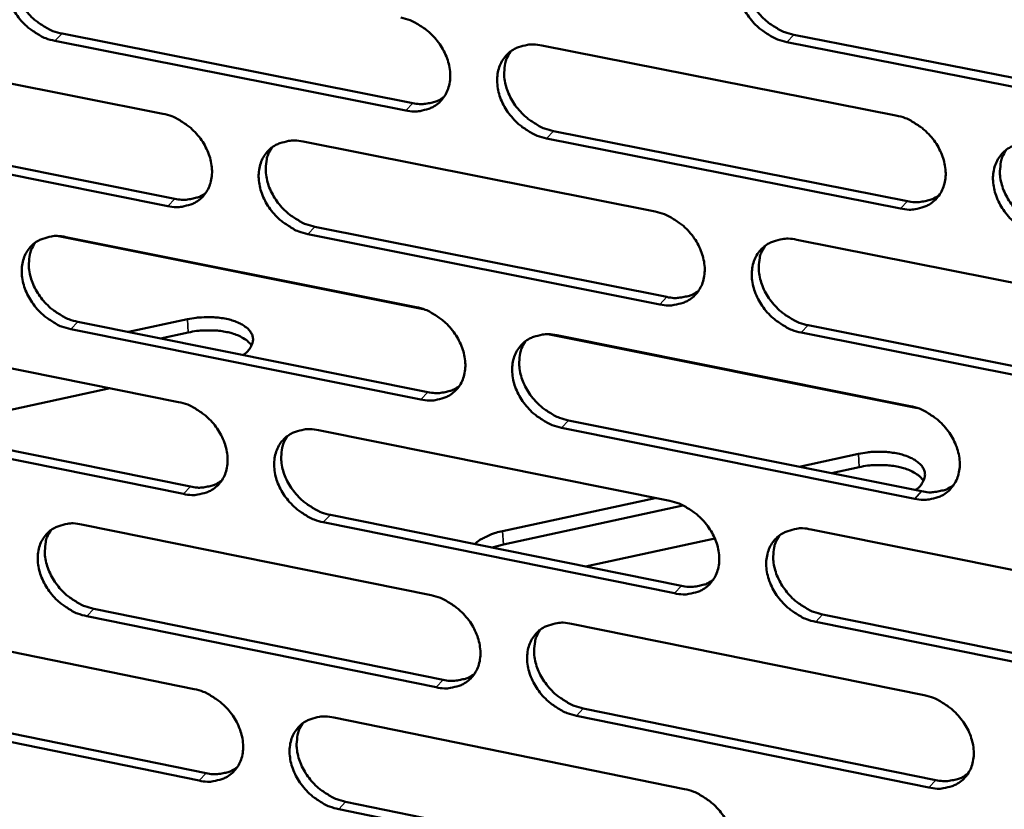
# Model space of a CAD drawing. Units: millimetres. Extents: x 65 to 5840, y 100 to 4100.
# Drawn here: x 5328 to 5367, y 3173 to 3204 of the extents above; entities that cross this region are included whole.
import ezdxf

# ---------------------------------------------------------------- set-up
doc = ezdxf.new("R2010")
doc.units = ezdxf.units.MM
doc.header["$LTSCALE"] = 20
doc.layers.add('Visible (ISO)', color=7, linetype='Continuous', lineweight=50)
doc.layers.add('Visible Narrow (ISO)', color=7, linetype='Continuous', lineweight=35)

msp = doc.modelspace()

# ---------------------------------------------------------------- linework, layer by layer
at = {"layer": 'Visible (ISO)'}
for p, q in [((5329.853, 3203.677), (5343.569, 3200.956)), ((5320.14, 3203.258), (5333.793, 3200.542)), ((5343.295, 3200.67), (5329.576, 3203.393)), ((5372.123, 3200.602), (5358.204, 3203.347)), ((5358.476, 3203.633), (5372.392, 3200.89)), ((5348.62, 3203.211), (5362.471, 3200.473)), ((5320.625, 3199.936), (5334.266, 3197.211)), ((5349.08, 3199.862), (5362.919, 3197.117)), ((5333.99, 3196.926), (5320.346, 3199.652)), ((5339.279, 3199.451), (5353.054, 3196.71)), ((5362.649, 3196.829), (5348.807, 3199.576)), ((5339.747, 3196.117), (5353.51, 3193.368)), ((5343.983, 3192.894), (5329.721, 3195.75)), ((5330, 3195.715), (5343.7, 3192.972)), ((5353.238, 3193.08), (5339.472, 3195.831)), ((5358.589, 3195.609), (5372.487, 3192.843)), ((5332.451, 3191.999), (5334.765, 3192.497)), ((5343.89, 3189.357), (5330.199, 3192.11)), ((5330.476, 3192.396), (5344.163, 3189.645)), ((5359.04, 3192.264), (5372.926, 3189.491)), ((5320.783, 3192.005), (5334.408, 3189.258)), ((5334.793, 3191.981), (5333.706, 3191.747)), ((5363.312, 3189.023), (5348.922, 3191.905)), ((5349.204, 3191.869), (5363.026, 3189.102)), ((5372.658, 3189.2), (5358.769, 3191.975)), ((5331.74, 3189.796), (5324.043, 3188.138)), ((5321.266, 3188.7), (5334.879, 3185.946)), ((5334.604, 3185.658), (5320.988, 3188.414)), ((5363.203, 3185.473), (5349.39, 3188.251)), ((5349.663, 3188.54), (5363.473, 3185.764)), ((5339.882, 3188.155), (5353.628, 3185.385)), ((5358.691, 3186.725), (5361.008, 3187.227)), ((5361.034, 3186.709), (5359.945, 3186.473)), ((5347.088, 3184.208), (5353.05, 3185.501)), ((5354.138, 3185.213), (5347.115, 3183.688)), ((5340.348, 3184.84), (5354.082, 3182.062)), ((5330.622, 3184.466), (5344.293, 3181.693)), ((5353.811, 3181.771), (5340.074, 3184.551)), ((5359.151, 3184.271), (5373.021, 3181.476)), ((5347.115, 3183.688), (5346.674, 3183.56)), ((5355.386, 3183.922), (5350.324, 3182.822)), ((5331.095, 3181.165), (5344.755, 3178.384)), ((5359.601, 3180.945), (5373.458, 3178.142)), ((5321.423, 3180.8), (5335.019, 3178.025)), ((5344.482, 3178.094), (5330.82, 3180.876)), ((5349.786, 3180.578), (5363.579, 3177.781)), ((5373.191, 3177.849), (5359.331, 3180.654)), ((5321.904, 3177.514), (5335.489, 3174.731)), ((5335.214, 3174.441), (5321.627, 3177.225)), ((5350.243, 3177.267), (5364.024, 3174.461)), ((5340.482, 3176.91), (5354.2, 3174.11)), ((5363.755, 3174.169), (5349.971, 3176.976)), ((5340.947, 3173.613), (5354.653, 3170.805)), ((5354.382, 3170.512), (5340.674, 3173.322))]:
    msp.add_line(p, q, dxfattribs=at)
at = {"layer": 'Visible (ISO)', "flags": 128}
for points in [[(5329.576, 3203.393, -0.031896), (5329.215, 3203.495, -0.052222), (5329.007, 3203.594, -0.013225), (5328.634, 3203.835, -0.031251), (5328.485, 3203.952, -0.030095), (5328.259, 3204.178, -0.029939), (5328.06, 3204.432, -0.03218), (5327.901, 3204.696, -0.031096), (5327.773, 3204.988, -0.036673), (5327.693, 3205.265, -0.035007), (5327.653, 3205.564, -0.043132), (5327.658, 3205.833, -0.041656), (5327.711, 3206.106, -0.049419), (5327.803, 3206.343, -0.048772), (5327.942, 3206.56, -0.051343), (5328.116, 3206.74, -0.051436), (5328.323, 3206.881, -0.046783), (5328.479, 3206.947, -0.022611), (5328.817, 3207.037, -0.064464), (5329.048, 3207.058, -0.045187), (5329.376, 3207.015)], [(5328.179, 3206.789, 0.042406), (5328.029, 3206.519, 0.066894), (5327.973, 3206.331, 0.021075), (5327.932, 3205.975, 0.041606), (5327.934, 3205.794, 0.033905), (5327.982, 3205.499, 0.035516), (5328.067, 3205.227, 0.030368), (5328.198, 3204.943, 0.03137), (5328.358, 3204.685, 0.029395), (5328.556, 3204.439, 0.029502), (5328.781, 3204.219, 0.03074), (5328.926, 3204.108, 0.012812), (5329.295, 3203.872, 0.051509), (5329.498, 3203.777, 0.031353), (5329.853, 3203.677)], [(5358.204, 3203.347, -0.031945), (5357.839, 3203.449, -0.052209), (5357.628, 3203.549, -0.013252), (5357.25, 3203.792, -0.031314), (5357.1, 3203.909, -0.030336), (5356.872, 3204.138, -0.030136), (5356.671, 3204.394, -0.032504), (5356.511, 3204.66, -0.031406), (5356.383, 3204.954, -0.037027), (5356.304, 3205.233, -0.035392), (5356.264, 3205.535, -0.043393), (5356.271, 3205.806, -0.04198), (5356.327, 3206.081, -0.04938), (5356.422, 3206.32, -0.048779), (5356.564, 3206.538, -0.050931), (5356.742, 3206.72, -0.051058), (5356.953, 3206.862, -0.046276), (5357.111, 3206.928, -0.02229), (5357.456, 3207.02, -0.064008), (5357.69, 3207.04, -0.044756), (5358.023, 3206.997)], [(5356.782, 3206.751, 0.042132), (5356.632, 3206.478, 0.066453), (5356.577, 3206.288, 0.020827), (5356.538, 3205.929, 0.04138), (5356.541, 3205.748, 0.033913), (5356.591, 3205.453, 0.035483), (5356.677, 3205.181, 0.030419), (5356.809, 3204.896, 0.031411), (5356.971, 3204.639, 0.029398), (5357.17, 3204.393, 0.029531), (5357.397, 3204.174, 0.030625), (5357.542, 3204.063, 0.012698), (5357.914, 3203.828, 0.051251), (5358.119, 3203.732, 0.031214), (5358.476, 3203.633)], [(5343.104, 3204.301, -0.031921), (5343.467, 3204.199, -0.05222), (5343.676, 3204.1, -0.013246), (5344.052, 3203.857, -0.031283), (5344.202, 3203.741, -0.030226), (5344.429, 3203.513, -0.030043), (5344.629, 3203.258, -0.032365), (5344.788, 3202.993, -0.031271), (5344.917, 3202.7, -0.036894), (5344.996, 3202.422, -0.035249), (5345.036, 3202.121, -0.043332), (5345.029, 3201.852, -0.041907), (5344.975, 3201.578, -0.049473), (5344.881, 3201.341, -0.04888), (5344.741, 3201.124, -0.051163), (5344.564, 3200.943, -0.051306), (5344.355, 3200.803, -0.046483), (5344.198, 3200.737, -0.022428), (5343.857, 3200.646, -0.064165), (5343.625, 3200.626, -0.044924), (5343.295, 3200.67)], [(5348.807, 3199.576, -0.031888), (5348.443, 3199.679, -0.052158), (5348.234, 3199.778, -0.013214), (5347.857, 3200.021, -0.031252), (5347.708, 3200.138, -0.03023), (5347.48, 3200.365, -0.030039), (5347.28, 3200.62, -0.032388), (5347.121, 3200.885, -0.031287), (5346.993, 3201.178, -0.036926), (5346.914, 3201.457, -0.035273), (5346.874, 3201.757, -0.043354), (5346.88, 3202.027, -0.041918), (5346.935, 3202.301, -0.04946), (5347.029, 3202.539, -0.048847), (5347.17, 3202.756, -0.051111), (5347.346, 3202.937, -0.051231), (5347.556, 3203.078, -0.046434), (5347.713, 3203.144, -0.022384), (5348.055, 3203.234, -0.064125), (5348.289, 3203.255, -0.044884), (5348.62, 3203.211)], [(5347.392, 3202.972, 0.042178), (5347.243, 3202.7, 0.066555), (5347.188, 3202.511, 0.020873), (5347.149, 3202.154, 0.041409), (5347.152, 3201.973, 0.033853), (5347.202, 3201.679, 0.035441), (5347.287, 3201.408, 0.030343), (5347.42, 3201.124, 0.031341), (5347.581, 3200.867, 0.029334), (5347.78, 3200.622, 0.029461), (5348.005, 3200.403, 0.030593), (5348.15, 3200.292, 0.012684), (5348.521, 3200.057, 0.051239), (5348.725, 3199.962, 0.031188), (5349.08, 3199.862)], [(5343.569, 3200.956, 0.034313), (5343.839, 3200.917, 0.052262), (5344.019, 3200.922, 0.014309), (5344.24, 3200.958, 0.015995), (5344.435, 3201.003, 0.058556), (5344.58, 3201.059, 0.036365), (5344.792, 3201.193)], [(5333.793, 3200.542, -0.031864), (5334.155, 3200.44, -0.052168), (5334.362, 3200.341, -0.013209), (5334.737, 3200.099, -0.031221), (5334.886, 3199.983, -0.030121), (5335.112, 3199.756, -0.029947), (5335.312, 3199.502, -0.03225), (5335.47, 3199.238, -0.031153), (5335.598, 3198.946, -0.036794), (5335.678, 3198.668, -0.035131), (5335.718, 3198.369, -0.043293), (5335.712, 3198.101, -0.041845), (5335.659, 3197.828, -0.049552), (5335.566, 3197.592, -0.048948), (5335.427, 3197.376, -0.051343), (5335.252, 3197.196, -0.051479), (5335.044, 3197.057, -0.046641), (5334.888, 3196.991, -0.022522), (5334.549, 3196.902, -0.064281), (5334.318, 3196.882, -0.045051), (5333.99, 3196.926)], [(5362.471, 3200.473, -0.031913), (5362.837, 3200.37, -0.052155), (5363.048, 3200.271, -0.013236), (5363.427, 3200.027, -0.031284), (5363.577, 3199.909, -0.030362), (5363.806, 3199.681, -0.030144), (5364.007, 3199.425, -0.032575), (5364.166, 3199.159, -0.031464), (5364.295, 3198.865, -0.03715), (5364.374, 3198.585, -0.035518), (5364.413, 3198.283, -0.043554), (5364.405, 3198.012, -0.04217), (5364.349, 3197.738, -0.049511), (5364.253, 3197.5, -0.048953), (5364.111, 3197.282, -0.050928), (5363.932, 3197.101, -0.051097), (5363.721, 3196.96, -0.046135), (5363.562, 3196.895, -0.022202), (5363.217, 3196.804, -0.063827), (5362.982, 3196.784, -0.044621), (5362.649, 3196.829)], [(5339.472, 3195.831, -0.031831), (5339.11, 3195.933, -0.052106), (5338.902, 3196.032, -0.013177), (5338.527, 3196.275, -0.03119), (5338.378, 3196.391, -0.030125), (5338.152, 3196.618, -0.029942), (5337.952, 3196.872, -0.032273), (5337.794, 3197.136, -0.031168), (5337.665, 3197.428, -0.036826), (5337.586, 3197.705, -0.035155), (5337.546, 3198.005, -0.043315), (5337.552, 3198.273, -0.041856), (5337.605, 3198.546, -0.049539), (5337.699, 3198.782, -0.048915), (5337.838, 3198.999, -0.051292), (5338.014, 3199.179, -0.051404), (5338.221, 3199.319, -0.046592), (5338.378, 3199.384, -0.022477), (5338.718, 3199.474, -0.064242), (5338.95, 3199.494, -0.045011), (5339.279, 3199.451)], [(5368.211, 3195.725, -0.03188), (5367.844, 3195.828, -0.052093), (5367.633, 3195.928, -0.013204), (5367.254, 3196.172, -0.031252), (5367.103, 3196.289, -0.030365), (5366.874, 3196.518, -0.03014), (5366.673, 3196.774, -0.032599), (5366.514, 3197.04, -0.031479), (5366.385, 3197.334, -0.037183), (5366.306, 3197.614, -0.035543), (5366.267, 3197.916, -0.043576), (5366.275, 3198.187, -0.042181), (5366.331, 3198.461, -0.049498), (5366.427, 3198.7, -0.048919), (5366.57, 3198.918, -0.050876), (5366.75, 3199.099, -0.051022), (5366.962, 3199.24, -0.046086), (5367.121, 3199.306, -0.022158), (5367.467, 3199.397, -0.063787), (5367.702, 3199.417, -0.044581), (5368.036, 3199.373)], [(5338.064, 3199.218, 0.042222), (5337.916, 3198.948, 0.066654), (5337.862, 3198.76, 0.020917), (5337.823, 3198.404, 0.041436), (5337.826, 3198.224, 0.033791), (5337.875, 3197.93, 0.035397), (5337.961, 3197.66, 0.030266), (5338.093, 3197.377, 0.03127), (5338.253, 3197.121, 0.029269), (5338.451, 3196.876, 0.02939), (5338.676, 3196.657, 0.03056), (5338.82, 3196.547, 0.01267), (5339.19, 3196.312, 0.051226), (5339.393, 3196.216, 0.031162), (5339.747, 3196.117)], [(5366.776, 3199.12, 0.041944), (5366.629, 3198.846, 0.06621), (5366.576, 3198.657, 0.020667), (5366.539, 3198.299, 0.041206), (5366.543, 3198.118, 0.033793), (5366.594, 3197.824, 0.035358), (5366.681, 3197.553, 0.03031), (5366.814, 3197.271, 0.031305), (5366.976, 3197.015, 0.029265), (5367.176, 3196.77, 0.029412), (5367.402, 3196.552, 0.030439), (5367.546, 3196.443, 0.012553), (5367.919, 3196.208, 0.050962), (5368.123, 3196.113, 0.031017), (5368.479, 3196.013)], [(5334.266, 3197.211, 0.034158), (5334.533, 3197.172, 0.052063), (5334.711, 3197.177, 0.014195), (5334.929, 3197.212, 0.01588), (5335.122, 3197.256, 0.058377), (5335.266, 3197.311, 0.036215), (5335.476, 3197.442)], [(5362.919, 3197.117, 0.034866), (5363.197, 3197.077, 0.052913), (5363.382, 3197.083, 0.014715), (5363.609, 3197.121, 0.016465), (5363.81, 3197.168, 0.059349), (5363.958, 3197.228, 0.036973), (5364.174, 3197.368)], [(5353.054, 3196.71, -0.031856), (5353.418, 3196.607, -0.052104), (5353.628, 3196.508, -0.013198), (5354.005, 3196.264, -0.031222), (5354.155, 3196.147, -0.030256), (5354.383, 3195.92, -0.030047), (5354.583, 3195.664, -0.032459), (5354.742, 3195.399, -0.031344), (5354.87, 3195.106, -0.037049), (5354.949, 3194.827, -0.035399), (5354.989, 3194.527, -0.043516), (5354.981, 3194.257, -0.042109), (5354.927, 3193.984, -0.049592), (5354.832, 3193.747, -0.049022), (5354.69, 3193.53, -0.051109), (5354.513, 3193.35, -0.051271), (5354.303, 3193.21, -0.046292), (5354.145, 3193.145, -0.022295), (5353.802, 3193.055, -0.063944), (5353.569, 3193.036, -0.044748), (5353.238, 3193.08)], [(5330.199, 3192.11, -0.031774), (5329.839, 3192.212, -0.052054), (5329.632, 3192.311, -0.01314), (5329.259, 3192.553, -0.031128), (5329.111, 3192.669, -0.030021), (5328.885, 3192.895, -0.029846), (5328.686, 3193.148, -0.032159), (5328.528, 3193.411, -0.031051), (5328.4, 3193.702, -0.036726), (5328.321, 3193.979, -0.035038), (5328.28, 3194.277, -0.043276), (5328.286, 3194.544, -0.041794), (5328.338, 3194.816, -0.049617), (5328.43, 3195.051, -0.048981), (5328.569, 3195.267, -0.051472), (5328.743, 3195.446, -0.051577), (5328.949, 3195.585, -0.046751), (5329.105, 3195.65, -0.022571), (5329.442, 3195.74, -0.064358), (5329.673, 3195.759, -0.045138), (5330, 3195.715)], [(5358.769, 3191.975, -0.031823), (5358.404, 3192.078, -0.052042), (5358.194, 3192.178, -0.013167), (5357.817, 3192.422, -0.03119), (5357.667, 3192.539, -0.03026), (5357.439, 3192.766, -0.030043), (5357.239, 3193.022, -0.032482), (5357.08, 3193.287, -0.03136), (5356.951, 3193.58, -0.037081), (5356.872, 3193.859, -0.035423), (5356.833, 3194.159, -0.043538), (5356.84, 3194.429, -0.04212), (5356.895, 3194.703, -0.049578), (5356.99, 3194.94, -0.048988), (5357.132, 3195.157, -0.051058), (5357.31, 3195.337, -0.051196), (5357.52, 3195.478, -0.046244), (5357.678, 3195.543, -0.022251), (5358.022, 3195.633, -0.063904), (5358.256, 3195.653, -0.044708), (5358.589, 3195.609)], [(5328.799, 3195.489, 0.042265), (5328.651, 3195.22, 0.066751), (5328.597, 3195.033, 0.02096), (5328.559, 3194.679, 0.041461), (5328.562, 3194.499, 0.033728), (5328.611, 3194.206, 0.035353), (5328.696, 3193.937, 0.030188), (5328.828, 3193.654, 0.031199), (5328.988, 3193.399, 0.029204), (5329.185, 3193.155, 0.029318), (5329.409, 3192.936, 0.030526), (5329.553, 3192.826, 0.012655), (5329.921, 3192.591, 0.051212), (5330.123, 3192.496, 0.031134), (5330.476, 3192.396)], [(5357.342, 3195.362, 0.041992), (5357.196, 3195.09, 0.066312), (5357.143, 3194.901, 0.020714), (5357.106, 3194.545, 0.041236), (5357.11, 3194.365, 0.033735), (5357.161, 3194.072, 0.035318), (5357.247, 3193.802, 0.030236), (5357.38, 3193.52, 0.031237), (5357.542, 3193.265, 0.029204), (5357.741, 3193.021, 0.029344), (5357.966, 3192.803, 0.030409), (5358.11, 3192.693, 0.012541), (5358.481, 3192.458, 0.050953), (5358.685, 3192.363, 0.030994), (5359.04, 3192.264)], [(5353.51, 3193.368, 0.034707), (5353.784, 3193.328, 0.05271), (5353.967, 3193.334, 0.014597), (5354.192, 3193.371, 0.016345), (5354.39, 3193.417, 0.059165), (5354.537, 3193.475, 0.036818), (5354.751, 3193.612)], [(5343.7, 3192.972, -0.031799), (5344.062, 3192.869, -0.052052), (5344.271, 3192.77, -0.013161), (5344.646, 3192.527, -0.03116), (5344.795, 3192.411, -0.030151), (5345.022, 3192.183, -0.02995), (5345.222, 3191.929, -0.032344), (5345.38, 3191.665, -0.031226), (5345.508, 3191.373, -0.036948), (5345.587, 3191.095, -0.03528), (5345.627, 3190.796, -0.043477), (5345.621, 3190.528, -0.042047), (5345.567, 3190.255, -0.049671), (5345.473, 3190.019, -0.04909), (5345.333, 3189.804, -0.05129), (5345.157, 3189.625, -0.051444), (5344.948, 3189.485, -0.04645), (5344.791, 3189.42, -0.022388), (5344.451, 3189.332, -0.06406), (5344.219, 3189.312, -0.044875), (5343.89, 3189.357)], [(5334.765, 3192.497, -0.017577), (5335.105, 3192.556, -0.030633), (5335.303, 3192.572, -0.004544), (5335.731, 3192.575, -0.016979), (5335.846, 3192.571, -0.020314), (5336.088, 3192.544, -0.018368), (5336.353, 3192.494, -0.026348), (5336.555, 3192.437, -0.022738), (5336.783, 3192.347, -0.037929), (5336.94, 3192.262, -0.033819), (5337.102, 3192.142, -0.05673), (5337.207, 3192.028, -0.056481), (5337.285, 3191.894, -0.072579), (5337.322, 3191.761, -0.072913), (5337.318, 3191.623, -0.061381), (5337.291, 3191.532, -0.028617), (5337.198, 3191.351, -0.069522), (5337.098, 3191.224, -0.054114), (5336.934, 3191.098)], [(5337.267, 3191.465, 0.034233), (5337.14, 3191.617, 0.060644), (5337.053, 3191.689, 0.015313), (5336.832, 3191.819, 0.032409), (5336.722, 3191.87, 0.020465), (5336.5, 3191.947, 0.02342), (5336.3, 3191.996, 0.017138), (5336.048, 3192.038, 0.018673), (5335.814, 3192.059, 0.016078), (5335.711, 3192.061, 0.004046), (5335.3, 3192.054, 0.029161), (5335.115, 3192.038, 0.016567), (5334.793, 3191.981)], [(5349.39, 3188.251, -0.031766), (5349.027, 3188.354, -0.05199), (5348.818, 3188.453, -0.01313), (5348.443, 3188.697, -0.031128), (5348.294, 3188.813, -0.030155), (5348.067, 3189.04, -0.029946), (5347.867, 3189.295, -0.032367), (5347.708, 3189.559, -0.031241), (5347.58, 3189.851, -0.03698), (5347.501, 3190.128, -0.035304), (5347.461, 3190.428, -0.043499), (5347.468, 3190.696, -0.042058), (5347.522, 3190.969, -0.049658), (5347.616, 3191.205, -0.049057), (5347.757, 3191.421, -0.051239), (5347.933, 3191.6, -0.051369), (5348.142, 3191.74, -0.046402), (5348.299, 3191.805, -0.022344), (5348.641, 3191.895, -0.06402), (5348.874, 3191.914, -0.044835), (5349.204, 3191.869)], [(5347.971, 3191.63, 0.042038), (5347.826, 3191.359, 0.066413), (5347.772, 3191.171, 0.020759), (5347.736, 3190.816, 0.041265), (5347.74, 3190.637, 0.033675), (5347.791, 3190.345, 0.035276), (5347.877, 3190.075, 0.030161), (5348.01, 3189.794, 0.031168), (5348.17, 3189.539, 0.029141), (5348.369, 3189.296, 0.029276), (5348.593, 3189.078, 0.030378), (5348.737, 3188.968, 0.012528), (5349.106, 3188.734, 0.050943), (5349.309, 3188.639, 0.03097), (5349.663, 3188.54)], [(5344.163, 3189.645, 0.034549), (5344.435, 3189.605, 0.052508), (5344.615, 3189.61, 0.01448), (5344.838, 3189.646, 0.016226), (5345.033, 3189.691, 0.058982), (5345.179, 3189.748, 0.036664), (5345.391, 3189.882)], [(5334.408, 3189.258, -0.031743), (5334.769, 3189.156, -0.052001), (5334.976, 3189.057, -0.013124), (5335.349, 3188.814, -0.031098), (5335.498, 3188.698, -0.030047), (5335.724, 3188.472, -0.029854), (5335.923, 3188.219, -0.032229), (5336.081, 3187.955, -0.031108), (5336.209, 3187.664, -0.036847), (5336.288, 3187.388, -0.035162), (5336.328, 3187.09, -0.043437), (5336.322, 3186.823, -0.041984), (5336.269, 3186.551, -0.04975), (5336.176, 3186.316, -0.049158), (5336.037, 3186.102, -0.051471), (5335.863, 3185.924, -0.051618), (5335.656, 3185.785, -0.046608), (5335.5, 3185.721, -0.022481), (5335.162, 3185.632, -0.064176), (5334.931, 3185.614, -0.045002), (5334.604, 3185.658)], [(5363.026, 3189.102, -0.031791), (5363.392, 3188.998, -0.051988), (5363.602, 3188.898, -0.013151), (5363.98, 3188.654, -0.031161), (5364.13, 3188.537, -0.030286), (5364.358, 3188.309, -0.03005), (5364.559, 3188.053, -0.032553), (5364.718, 3187.788, -0.031418), (5364.846, 3187.495, -0.037204), (5364.925, 3187.216, -0.035549), (5364.964, 3186.916, -0.0437), (5364.956, 3186.646, -0.042311), (5364.9, 3186.373, -0.049709), (5364.804, 3186.136, -0.049162), (5364.662, 3185.92, -0.051053), (5364.484, 3185.74, -0.051234), (5364.273, 3185.601, -0.046101), (5364.114, 3185.536, -0.022163), (5363.77, 3185.447, -0.063723), (5363.536, 3185.428, -0.044572), (5363.203, 3185.473)], [(5340.074, 3184.551, -0.03171), (5339.713, 3184.654, -0.051939), (5339.505, 3184.754, -0.013093), (5339.131, 3184.996, -0.031067), (5338.983, 3185.112, -0.03005), (5338.757, 3185.339, -0.02985), (5338.558, 3185.592, -0.032252), (5338.4, 3185.855, -0.031123), (5338.272, 3186.147, -0.036879), (5338.193, 3186.423, -0.035186), (5338.152, 3186.721, -0.043459), (5338.158, 3186.989, -0.041996), (5338.212, 3187.26, -0.049737), (5338.305, 3187.495, -0.049125), (5338.444, 3187.71, -0.051419), (5338.619, 3187.889, -0.051542), (5338.827, 3188.027, -0.046559), (5338.983, 3188.092, -0.022437), (5339.322, 3188.181, -0.064136), (5339.554, 3188.2, -0.044962), (5339.882, 3188.155)], [(5338.662, 3187.922, 0.042082), (5338.518, 3187.653, 0.066511), (5338.465, 3187.466, 0.020803), (5338.428, 3187.112, 0.041292), (5338.432, 3186.933, 0.033615), (5338.483, 3186.642, 0.035234), (5338.569, 3186.373, 0.030086), (5338.701, 3186.093, 0.031099), (5338.862, 3185.839, 0.029078), (5339.059, 3185.595, 0.029206), (5339.283, 3185.378, 0.030346), (5339.426, 3185.269, 0.012515), (5339.794, 3185.035, 0.050931), (5339.996, 3184.94, 0.030944), (5340.348, 3184.84)], [(5361.008, 3187.227, -0.017683), (5361.349, 3187.288, -0.030856), (5361.548, 3187.304, -0.004594), (5361.979, 3187.307, -0.017094), (5362.095, 3187.303, -0.02021), (5362.34, 3187.275, -0.018359), (5362.607, 3187.225, -0.025994), (5362.813, 3187.166, -0.022504), (5363.044, 3187.076, -0.037113), (5363.205, 3186.99, -0.032974), (5363.371, 3186.868, -0.055337), (5363.48, 3186.754, -0.054753), (5363.562, 3186.617, -0.071705), (5363.602, 3186.483, -0.072212), (5363.602, 3186.344, -0.06244), (5363.577, 3186.251, -0.029404), (5363.488, 3186.068, -0.07093), (5363.391, 3185.94, -0.055198), (5363.229, 3185.813)], [(5363.549, 3186.171, 0.03454), (5363.421, 3186.328, 0.06107), (5363.332, 3186.402, 0.015558), (5363.109, 3186.536, 0.032693), (5362.996, 3186.59, 0.020684), (5362.77, 3186.669, 0.023645), (5362.566, 3186.721, 0.017366), (5362.309, 3186.765, 0.018888), (5362.071, 3186.787, 0.01636), (5361.965, 3186.79, 0.004185), (5361.548, 3186.783, 0.029659), (5361.36, 3186.767, 0.016861), (5361.034, 3186.709)], [(5334.879, 3185.946, 0.034393), (5335.147, 3185.907, 0.052308), (5335.326, 3185.911, 0.014364), (5335.546, 3185.946, 0.016109), (5335.739, 3185.99, 0.058801), (5335.883, 3186.046, 0.036512), (5336.093, 3186.177)], [(5363.473, 3185.764, 0.035101), (5363.752, 3185.723, 0.053154), (5363.938, 3185.729, 0.014886), (5364.166, 3185.767, 0.016699), (5364.367, 3185.814, 0.059773), (5364.516, 3185.875, 0.037272), (5364.732, 3186.015)], [(5353.628, 3185.385, -0.031735), (5353.992, 3185.281, -0.051937), (5354.201, 3185.182, -0.013114), (5354.577, 3184.938, -0.031099), (5354.727, 3184.821, -0.030181), (5354.954, 3184.594, -0.029954), (5355.154, 3184.339, -0.032437), (5355.312, 3184.075, -0.031298), (5355.44, 3183.783, -0.037103), (5355.519, 3183.505, -0.03543), (5355.559, 3183.206, -0.043661), (5355.551, 3182.938, -0.042249), (5355.497, 3182.666, -0.04979), (5355.402, 3182.43, -0.049231), (5355.261, 3182.215, -0.051235), (5355.084, 3182.036, -0.051408), (5354.874, 3181.897, -0.046259), (5354.717, 3181.833, -0.022255), (5354.375, 3181.745, -0.063838), (5354.142, 3181.726, -0.044699), (5353.811, 3181.771)], [(5330.82, 3180.876, -0.031654), (5330.46, 3180.979, -0.051888), (5330.254, 3181.078, -0.013056), (5329.881, 3181.32, -0.031005), (5329.734, 3181.436, -0.029947), (5329.508, 3181.662, -0.029755), (5329.31, 3181.914, -0.032139), (5329.153, 3182.177, -0.031006), (5329.025, 3182.467, -0.036779), (5328.946, 3182.742, -0.035068), (5328.905, 3183.039, -0.043419), (5328.911, 3183.305, -0.041933), (5328.963, 3183.576, -0.049815), (5329.055, 3183.81, -0.049192), (5329.193, 3184.024, -0.0516), (5329.367, 3184.201, -0.051716), (5329.573, 3184.339, -0.046717), (5329.728, 3184.404, -0.02253), (5330.065, 3184.492, -0.064252), (5330.296, 3184.51, -0.045088), (5330.622, 3184.466)], [(5329.415, 3184.239, 0.042124), (5329.271, 3183.971, 0.066607), (5329.218, 3183.785, 0.020845), (5329.183, 3183.433, 0.041317), (5329.187, 3183.254, 0.033553), (5329.237, 3182.964, 0.03519), (5329.323, 3182.696, 0.03001), (5329.455, 3182.416, 0.031028), (5329.615, 3182.162, 0.029014), (5329.812, 3181.92, 0.029137), (5330.035, 3181.703, 0.030314), (5330.177, 3181.594, 0.012501), (5330.544, 3181.36, 0.050918), (5330.745, 3181.265, 0.030918), (5331.095, 3181.165)], [(5345.996, 3183.697, -0.023133), (5346.174, 3183.842, -0.042402), (5346.281, 3183.908, -0.00756), (5346.442, 3183.986, -0.00589), (5346.652, 3184.082, -0.032954), (5346.816, 3184.141, -0.020404), (5347.088, 3184.208)], [(5359.331, 3180.654, -0.031702), (5358.966, 3180.758, -0.051875), (5358.757, 3180.858, -0.013083), (5358.38, 3181.102, -0.031067), (5358.231, 3181.218, -0.030184), (5358.004, 3181.446, -0.02995), (5357.804, 3181.701, -0.032461), (5357.645, 3181.965, -0.031314), (5357.517, 3182.257, -0.037135), (5357.438, 3182.535, -0.035454), (5357.399, 3182.834, -0.043683), (5357.406, 3183.103, -0.042261), (5357.461, 3183.375, -0.049777), (5357.556, 3183.611, -0.049198), (5357.698, 3183.826, -0.051183), (5357.875, 3184.005, -0.051332), (5358.085, 3184.144, -0.04621), (5358.243, 3184.209, -0.022211), (5358.586, 3184.298, -0.063799), (5358.82, 3184.317, -0.044659), (5359.151, 3184.271)], [(5357.9, 3184.025, 0.041853), (5357.757, 3183.753, 0.066172), (5357.706, 3183.566, 0.020601), (5357.671, 3183.211, 0.041093), (5357.676, 3183.033, 0.033557), (5357.728, 3182.742, 0.035153), (5357.815, 3182.474, 0.030054), (5357.949, 3182.194, 0.031064), (5358.11, 3181.941, 0.029012), (5358.308, 3181.698, 0.02916), (5358.533, 3181.482, 0.030196), (5358.676, 3181.373, 0.012386), (5359.045, 3181.14, 0.050659), (5359.248, 3181.045, 0.030777), (5359.601, 3180.945)], [(5354.082, 3182.062, 0.03494), (5354.358, 3182.021, 0.05295), (5354.542, 3182.026, 0.014766), (5354.768, 3182.064, 0.016576), (5354.967, 3182.11, 0.059587), (5355.114, 3182.168, 0.037114), (5355.328, 3182.306)], [(5344.293, 3181.693, -0.031678), (5344.655, 3181.589, -0.051885), (5344.862, 3181.49, -0.013077), (5345.237, 3181.247, -0.031037), (5345.386, 3181.131, -0.030076), (5345.612, 3180.904, -0.029858), (5345.811, 3180.65, -0.032322), (5345.97, 3180.387, -0.03118), (5346.098, 3180.095, -0.037001), (5346.176, 3179.819, -0.035311), (5346.216, 3179.521, -0.043621), (5346.21, 3179.254, -0.042187), (5346.156, 3178.983, -0.04987), (5346.062, 3178.748, -0.0493), (5345.922, 3178.534, -0.051416), (5345.746, 3178.356, -0.051581), (5345.538, 3178.218, -0.046416), (5345.382, 3178.154, -0.022348), (5345.042, 3178.067, -0.063954), (5344.81, 3178.048, -0.044825), (5344.482, 3178.094)], [(5349.971, 3176.976, -0.031646), (5349.609, 3177.08, -0.051824), (5349.401, 3177.179, -0.013046), (5349.025, 3177.423, -0.031006), (5348.877, 3177.539, -0.03008), (5348.65, 3177.765, -0.029853), (5348.451, 3178.019, -0.032346), (5348.293, 3178.283, -0.031195), (5348.165, 3178.574, -0.037033), (5348.086, 3178.85, -0.035335), (5348.046, 3179.149, -0.043644), (5348.053, 3179.416, -0.042198), (5348.107, 3179.687, -0.049857), (5348.201, 3179.922, -0.049267), (5348.341, 3180.136, -0.051365), (5348.518, 3180.315, -0.051506), (5348.726, 3180.453, -0.046368), (5348.883, 3180.517, -0.022304), (5349.224, 3180.605, -0.063915), (5349.456, 3180.624, -0.044785), (5349.786, 3180.578)], [(5348.548, 3180.338, 0.041898), (5348.406, 3180.068, 0.066272), (5348.354, 3179.882, 0.020646), (5348.32, 3179.529, 0.041121), (5348.325, 3179.35, 0.033499), (5348.377, 3179.061, 0.035113), (5348.464, 3178.793, 0.029981), (5348.597, 3178.514, 0.030996), (5348.758, 3178.261, 0.028951), (5348.955, 3178.019, 0.029093), (5349.179, 3177.803, 0.030166), (5349.321, 3177.695, 0.012375), (5349.69, 3177.461, 0.05065), (5349.891, 3177.367, 0.030754), (5350.243, 3177.267)], [(5344.755, 3178.384, 0.03478), (5345.027, 3178.343, 0.052747), (5345.209, 3178.348, 0.014647), (5345.433, 3178.385, 0.016455), (5345.629, 3178.429, 0.059402), (5345.775, 3178.487, 0.036958), (5345.987, 3178.622)], [(5335.019, 3178.025, -0.031622), (5335.38, 3177.921, -0.051834), (5335.586, 3177.822, -0.013041), (5335.959, 3177.58, -0.030976), (5336.107, 3177.464, -0.029972), (5336.333, 3177.238, -0.029762), (5336.531, 3176.985, -0.032208), (5336.689, 3176.723, -0.031062), (5336.817, 3176.432, -0.0369), (5336.895, 3176.157, -0.035192), (5336.936, 3175.86, -0.043581), (5336.93, 3175.594, -0.042124), (5336.877, 3175.324, -0.049949), (5336.784, 3175.091, -0.049368), (5336.645, 3174.878, -0.051597), (5336.471, 3174.701, -0.051755), (5336.264, 3174.564, -0.046573), (5336.109, 3174.5, -0.022441), (5335.771, 3174.413, -0.064069), (5335.541, 3174.395, -0.044951), (5335.214, 3174.441)], [(5363.579, 3177.781, -0.03167), (5363.944, 3177.676, -0.051821), (5364.153, 3177.576, -0.013067), (5364.531, 3177.332, -0.031038), (5364.68, 3177.215, -0.03021), (5364.908, 3176.988, -0.029957), (5365.108, 3176.733, -0.032532), (5365.267, 3176.468, -0.031372), (5365.395, 3176.176, -0.037258), (5365.473, 3175.898, -0.035581), (5365.512, 3175.599, -0.043846), (5365.504, 3175.331, -0.042453), (5365.449, 3175.059, -0.049908), (5365.353, 3174.823, -0.049372), (5365.211, 3174.609, -0.051178), (5365.033, 3174.43, -0.051369), (5364.822, 3174.293, -0.046067), (5364.664, 3174.228, -0.022122), (5364.321, 3174.141, -0.063617), (5364.087, 3174.123, -0.044522), (5363.755, 3174.169)], [(5340.674, 3173.322, -0.03159), (5340.313, 3173.426, -0.051773), (5340.106, 3173.525, -0.013009), (5339.732, 3173.768, -0.030945), (5339.585, 3173.884, -0.029976), (5339.359, 3174.11, -0.029758), (5339.16, 3174.363, -0.032231), (5339.003, 3174.625, -0.031077), (5338.875, 3174.915, -0.036932), (5338.796, 3175.191, -0.035217), (5338.756, 3175.488, -0.043603), (5338.762, 3175.754, -0.042136), (5338.815, 3176.024, -0.049936), (5338.908, 3176.258, -0.049335), (5339.047, 3176.471, -0.051546), (5339.222, 3176.648, -0.05168), (5339.429, 3176.786, -0.046525), (5339.585, 3176.85, -0.022397), (5339.923, 3176.937, -0.06403), (5340.155, 3176.955, -0.044911), (5340.482, 3176.91)], [(5339.258, 3176.676, 0.041942), (5339.116, 3176.408, 0.066369), (5339.065, 3176.222, 0.02069), (5339.031, 3175.871, 0.041148), (5339.036, 3175.693, 0.033439), (5339.088, 3175.404, 0.035071), (5339.175, 3175.137, 0.029907), (5339.307, 3174.858, 0.030928), (5339.467, 3174.606, 0.028889), (5339.665, 3174.365, 0.029025), (5339.887, 3174.149, 0.030136), (5340.029, 3174.041, 0.012362), (5340.396, 3173.807, 0.050639), (5340.596, 3173.713, 0.030729), (5340.947, 3173.613)], [(5335.489, 3174.731, 0.034623), (5335.758, 3174.69, 0.052545), (5335.938, 3174.695, 0.01453), (5336.159, 3174.73, 0.016336), (5336.353, 3174.774, 0.059219), (5336.497, 3174.83, 0.036804), (5336.708, 3174.962)], [(5364.024, 3174.461, 0.03533), (5364.304, 3174.42, 0.053387), (5364.491, 3174.425, 0.015054), (5364.721, 3174.464, 0.016929), (5364.922, 3174.511, 0.060191), (5365.072, 3174.572, 0.037565), (5365.288, 3174.713)], [(5354.2, 3174.11, -0.031614), (5354.563, 3174.006, -0.05177), (5354.771, 3173.906, -0.01303), (5355.147, 3173.662, -0.030976), (5355.296, 3173.546, -0.030106), (5355.523, 3173.319, -0.029861), (5355.722, 3173.065, -0.032416), (5355.88, 3172.801, -0.031252), (5356.008, 3172.509, -0.037156), (5356.087, 3172.233, -0.035461), (5356.126, 3171.935, -0.043806), (5356.119, 3171.668, -0.04239), (5356.064, 3171.397, -0.049988), (5355.97, 3171.163, -0.049441), (5355.829, 3170.949, -0.05136), (5355.652, 3170.772, -0.051543), (5355.443, 3170.635, -0.046224), (5355.286, 3170.571, -0.022215), (5354.945, 3170.484, -0.063733), (5354.712, 3170.466, -0.044648), (5354.382, 3170.512)]]:
    msp.add_lwpolyline(points, format="xyb", dxfattribs=at)
at = {"layer": 'Visible Narrow (ISO)'}
for p, q in [((5329.576, 3203.393), (5329.853, 3203.677)), ((5358.204, 3203.347), (5358.476, 3203.633)), ((5343.295, 3200.67), (5343.569, 3200.956)), ((5348.807, 3199.576), (5349.08, 3199.862)), ((5333.99, 3196.926), (5334.266, 3197.211)), ((5362.649, 3196.829), (5362.919, 3197.117)), ((5339.472, 3195.831), (5339.747, 3196.117)), ((5353.238, 3193.08), (5353.51, 3193.368)), ((5334.765, 3192.497), (5334.793, 3191.981)), ((5330.199, 3192.11), (5330.476, 3192.396)), ((5358.769, 3191.975), (5359.04, 3192.264)), ((5343.89, 3189.357), (5344.163, 3189.645)), ((5349.39, 3188.251), (5349.663, 3188.54)), ((5361.008, 3187.227), (5361.034, 3186.709)), ((5334.604, 3185.658), (5334.879, 3185.946)), ((5363.203, 3185.473), (5363.473, 3185.764)), ((5340.074, 3184.551), (5340.348, 3184.84)), ((5347.088, 3184.208), (5347.115, 3183.688)), ((5353.811, 3181.771), (5354.082, 3182.062)), ((5330.82, 3180.876), (5331.095, 3181.165)), ((5359.331, 3180.654), (5359.601, 3180.945)), ((5344.482, 3178.094), (5344.755, 3178.384)), ((5349.971, 3176.976), (5350.243, 3177.267)), ((5335.214, 3174.441), (5335.489, 3174.731)), ((5363.755, 3174.169), (5364.024, 3174.461)), ((5340.674, 3173.322), (5340.947, 3173.613))]:
    msp.add_line(p, q, dxfattribs=at)

doc.saveas('drawing.dxf')
